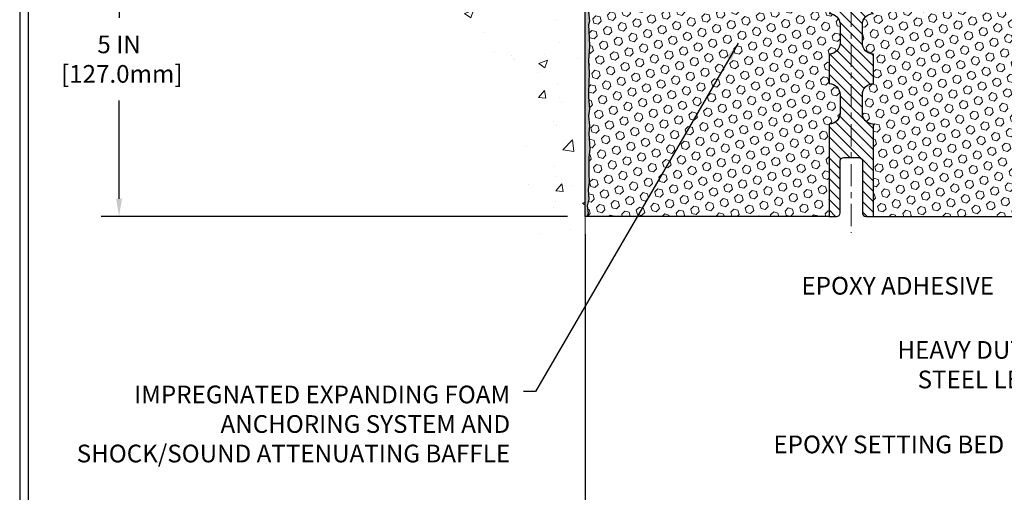
# Model space of a CAD drawing. Extents: x -7 to 3254, y -7 to 1977.
# Drawn here: x 1 to 17, y 10 to 18 of the extents above; entities that cross this region are included whole.
import ezdxf

# ---------------------------------------------------------------- set-up
doc = ezdxf.new("R2010")
doc.units = 0
doc.header["$LTSCALE"] = 5
doc.header["$MEASUREMENT"] = 0
doc.linetypes.add('CENTERX2', pattern=[4, 2.5, -0.5, 0.5, -0.5])
doc.layers.get('DEFPOINTS').update_dxf_attribs({"linetype": 'CONTINUOUS'})
for name, color, linetype, lineweight in [('CENTERLINE - L', 1, 'CENTERX2', 18), ('CONCRETE - H', 130, 'CONTINUOUS', 9), ('CONCRETE - L', 132, 'CONTINUOUS', 13), ('DIMS', 50, 'CONTINUOUS', 25), ('EPOXY ADHESIVE - H', 50, 'CONTINUOUS', 15), ('EPOXY ADHESIVE - L', 52, 'CONTINUOUS', 25), ('FOAM INSERT - H', 150, 'CONTINUOUS', 9), ('FOAM INSERT - L', 152, 'CONTINUOUS', 25), ('SPLINE - H', 253, 'CONTINUOUS', 5), ('SPLINE - L', 7, 'CONTINUOUS', 25), ('TBLOCK-T5', 111, 'CONTINUOUS', 30), ('TEXT - 4', 241, 'CONTINUOUS', 25)]:
    doc.layers.add(name, color=color, linetype=linetype, lineweight=lineweight)
doc.styles.add('ROMANS', font='romans', dxfattribs={"width": 0.9})
doc.dimstyles.get("Standard").update_dxf_attribs({"dimtxt": 0.18, "dimasz": 0.18, "dimexe": 0.18, "dimexo": 0.0625, "dimgap": 0.09, "dimtad": 0, "dimtih": 1, "dimtoh": 1, "dimdec": 4, "dimzin": 0, "dimdsep": 46, "dimtxsty": 'Standard', "dimcen": 0.09, "dimadec": 0, "dimazin": 0, "dimtfac": 1, "dimtdec": 4, "dimtofl": 0, "dimtmove": 0, "dimatfit": 3, "dimfxl": 1, "dimtolj": 1, "dimtzin": 0, "dimarcsym": 0})
doc.dimstyles.new('STANDARD$0', dxfattribs={"dimtxt": 0.18, "dimasz": 0.18, "dimexe": 0.18, "dimexo": 0.0625, "dimgap": 0.09, "dimtad": 0, "dimtih": 1, "dimtoh": 1, "dimdec": 4, "dimzin": 0, "dimdsep": 46, "dimtxsty": 'Standard', "dimcen": 0.09, "dimadec": 0, "dimazin": 0, "dimtfac": 1, "dimtdec": 4, "dimtofl": 0, "dimtmove": 0, "dimatfit": 3, "dimfxl": 1, "dimtolj": 1, "dimtzin": 0, "dimarcsym": 0})

# ---------------------------------------------------------------- blocks, each defined once
blk = doc.blocks.new('*D21')
at = {"layer": 'DEFPOINTS', "color": 0, "transparency": 16777216}
for p in [(10.13653015790405, 19.30869880739723), (2.250254372145917, 14.30869880739735), (10.13653015790359, 14.30869880739735)]:
    blk.add_point(p, dxfattribs=at)
at = {"layer": 'DIMS', "color": 0, "lineweight": -2, "transparency": 16777216}
for p, q in [((9.836530157904047, 19.30869880739723), (1.950254372145918, 19.30869880739724)), ((2.250254372145918, 19.00869880739724), (2.250254372145918, 17.67349799333453)), ((2.250254372145917, 14.60869880739735), (2.250254372145917, 16.27349799333453)), ((9.836530157903592, 14.30869880739735), (1.950254372145916, 14.30869880739735))]:
    blk.add_line(p, q, dxfattribs=at)
at = {"layer": 'DIMS', "color": 0, "transparency": 16777216}
for points in [[(2.200254372145918, 19.00869880739724), (2.300254372145918, 19.00869880739724), (2.250254372145918, 19.30869880739724)], [(2.200254372145917, 14.60869880739735), (2.300254372145917, 14.60869880739735), (2.250254372145917, 14.30869880739735)]]:
    blk.add_solid(points, dxfattribs=at)
at = {"layer": 'DIMS', "color": 0, "transparency": 16777216, "insert": (2.250254372145915, 16.97349799333453), "char_height": 0.3, "attachment_point": 5}
blk.add_mtext('\\A1;5 IN\\P [127.0mm]', dxfattribs=at)
blk = doc.blocks.new('*D34')
at = {"layer": 'DEFPOINTS', "color": 0, "transparency": 16777216}
for p in [(10.13653015790406, 14.30869880740235), (19.13653015790428, 9.204294504133458), (19.13653015790428, 8.496862752208571)]:
    blk.add_point(p, dxfattribs=at)
at = {"layer": 'DIMS', "color": 0, "lineweight": -2, "transparency": 16777216}
for p, q in [((10.13653015790406, 14.00869880740235), (10.13653015790406, 8.19686275220857)), ((19.13653015790428, 8.904294504133457), (19.13653015790428, 8.19686275220857)), ((10.43653015790406, 8.496862752208571), (13.0955174232689, 8.496862752208571)), ((18.83653015790427, 8.496862752208571), (16.1955174232689, 8.496862752208571))]:
    blk.add_line(p, q, dxfattribs=at)
at = {"layer": 'DIMS', "color": 0, "transparency": 16777216}
for points in [[(10.43653015790406, 8.546862752208572), (10.43653015790406, 8.44686275220857), (10.13653015790406, 8.496862752208571)], [(18.83653015790427, 8.546862752208572), (18.83653015790427, 8.44686275220857), (19.13653015790428, 8.496862752208571)]]:
    blk.add_solid(points, dxfattribs=at)
at = {"layer": 'DIMS', "color": 0, "transparency": 16777216, "insert": (14.6455174232689, 8.496862752208571), "char_height": 0.3, "attachment_point": 5}
blk.add_mtext('\\A1;9 IN\\P [228.6mm]', dxfattribs=at)

msp = doc.modelspace()

# ---------------------------------------------------------------- hatches: boundary and pattern name
at = {"layer": 'CONCRETE - H'}
h = msp.add_hatch(dxfattribs=at)
h.set_pattern_fill('AR-CONC', color=256, scale=0.21)
h.set_pattern_definition([(49.99999999999999, (0.5, 0), (1.506246383461582, -0.1317794834634497), [0.1575, -1.7325]), (355, (0.5, 0), (-0.2913778005873, 1.579603480770025), [0.126, -1.386]), (100.45144446, (0.6255205301, -0.0109816224), (1.214868578126935, 1.447823981034122), [0.1338544031999999, -1.472398435199999]), (46.18420000000002, (0.5, 0.4199999999999999), (2.241206794410302, -0.3475904896654607), [0.2362499999999999, -2.598749999999998]), (96.63563549, (0.6867671645, 0.3910340553), (1.96279008591588, 2.045649061626556), [0.2007817182, -2.208598895999999]), (351.1841639899999, (0.5, 0.4199999999999999), (1.962790084615023, 2.045649060566979), [0.189, -2.0790000021]), (21, (0.71, 0.3149999999999999), (1.25350480944877, -0.8454996703972115), [0.1575, -1.7325]), (326.0000000000001, (0.71, 0.3149999999999999), (0.5109621970353216, 1.522815094598391), [0.126, -1.386]), (71.45144474, (0.8144587334, 0.2445416946), (1.764466991132939, 0.677315420893343), [0.133854399, -1.4723984352]), (37.50000000000001, (0.5, 0), (0.0255356961663104, 0.6990770930457542), [0, -1.3692, 0, -1.407, 0, -1.39125]), (7.499999999999999, (0.5, 0), (0.552446028628512, 0.8282645949529565), [0, -0.8021999999999999, 0, -1.3377, 0, -0.53025]), (327.5, (0.03170000000000001, 0), (1.121027115962059, -0.04736523064219748), [0, -0.525, 0, -1.638, 0, -2.1735]), (317.5, (-0.1783, 0), (1.224690955619011, 0.2102204628978672), [0, -0.6825, 0, -1.0878, 0, -1.5435])])
edge = h.paths.add_edge_path()
edge.add_spline(control_points=[(10.13653015790405, 22.72670886066177), (9.242234059467222, 22.90491081247771), (6.930606666806824, 23.36553734765297), (6.475625508513048, 18.38677246250333), (9.665736040569385, 16.84473161709499), (8.4657855472486, 13.65337140269568), (9.678283363711529, 13.81158750058475), (10.13653015790405, 13.8713830883888)], knot_values=[0, 0, 0, 0, 2.379467698569897, 6.150583371186347, 9.842178415861383, 11.69548124464262, 12.82145927434586, 12.82145927434586, 12.82145927434586, 12.82145927434586], degree=3, periodic=0)
edge.add_line((10.13653015790405, 13.871383088388), (10.13653015790405, 20.90244880739735))
edge.add_line((10.13653015790405, 20.90244880739735), (8.236530157904639, 20.90244880739735))
edge.add_line((8.236530157904639, 20.90244880739735), (8.236530157904639, 20.9211988073973))
edge.add_line((8.236530157904639, 20.9211988073973), (8.124030157904912, 20.90585789830649))
edge.add_line((8.124030157904912, 20.90585789830649), (8.124030157904912, 20.89180833827956))
edge.add_line((8.124030157904912, 20.89180833827956), (8.07403015790473, 20.89180833827956))
edge.add_line((8.07403015790473, 20.89180833827956), (8.07403015790473, 20.90244880739735))
edge.add_line((8.07403015790473, 20.90244880739735), (8.061530157904912, 20.90244880739735))
edge.add_line((8.061530157904912, 20.90244880739735), (8.061530157904912, 21.1399488073973))
edge.add_line((8.061530157904912, 21.1399488073973), (8.07403015790473, 21.1399488073973))
edge.add_line((8.07403015790473, 21.1399488073973), (8.07403015790473, 21.15058927651509))
edge.add_line((8.07403015790473, 21.15058927651509), (8.124030157904912, 21.15058927651509))
edge.add_line((8.124030157904912, 21.15058927651509), (8.124030157904912, 21.13653971648816))
edge.add_line((8.124030157904912, 21.13653971648816), (8.236530157904639, 21.12119880739735))
edge.add_line((8.236530157904639, 21.12119880739735), (8.236530157904639, 21.1399488073973))
edge.add_line((8.236530157904639, 21.1399488073973), (10.13653015790405, 21.1399488073973))
edge.add_line((10.13653015790405, 21.1399488073973), (10.13653015790405, 22.72670886066177))
h.paths.add_polyline_path([(5.734677524403602, 17.90862396510308), (7.634677524403602, 17.90862396510308), (7.634677524403602, 18.85862396510308), (5.734677524403602, 18.85862396510308)], flags=9)
at = {"layer": 'EPOXY ADHESIVE - H'}
h = msp.add_hatch(dxfattribs=at)
h.set_pattern_fill('AR-SAND', color=256, scale=0.03937007874015701, style=0)
h.set_pattern_definition([(37.50000000000001, (-366.3241506046519, 22.81675475280846), (-0.002480053468882181, 0.07585920350445416), [0, -0.05984251968503865, 0, -0.06692913385826692, 0, -0.06397637795275514]), (7.499999999999999, (-366.3241506046519, 22.81675475280846), (0.06967624823888606, 0.1111081128043191), [0, -0.03228346456692874, 0, -0.05393700787401511, 0, -0.02066929133858243]), (327.5, (-366.3725758015023, 22.81675475280846), (0.1226040103051755, 0.0002227973833450563), [0, -0.0196850393700785, 0, -0.07086614173228262, 0, -0.09251968503936897]), (317.5, (-366.3725758015023, 22.81675475280846), (0.118351441124892, 0.03455415609977317), [0, -0.009842519685039252, 0, -0.04645669291338526, 0, -0.05314960629921196])])
edge = h.paths.add_edge_path()
edge.add_line((10.18376836393745, 18.5140078456885), (10.18245052684787, 18.20033448267517))
edge.add_line((10.18245052684787, 18.20033448267517), (10.16547342626527, 18.08695134435888))
edge.add_line((10.16547342626527, 18.08695134435888), (10.18217699676333, 17.98800823894075))
edge.add_line((10.18217699676333, 17.98800823894075), (10.18858854194568, 17.77662837274679))
edge.add_line((10.18858854194568, 17.77662837274679), (10.20781953042487, 17.61649285099324))
edge.add_line((10.20781953042487, 17.61649285099324), (10.18858854194568, 17.55243908660017))
edge.add_line((10.18858854194568, 17.55243908660017), (10.20140798524253, 17.33465451043034))
edge.add_line((10.20140798524253, 17.33465451043034), (10.20781953042487, 17.19186206025219))
edge.add_line((10.20781953042487, 17.19186206025219), (10.18858854194568, 16.94845642263348))
edge.add_line((10.18858854194568, 16.94845642263348), (10.20140798524253, 16.74348126641584))
edge.add_line((10.20140798524253, 16.74348126641584), (10.18858854194568, 16.4039938714362))
edge.add_line((10.18858854194568, 16.4039938714362), (10.18858854194568, 16.32900174544406))
edge.add_line((10.18858854194568, 16.32900174544406), (10.20781953042487, 16.13043352074632))
edge.add_line((10.20781953042487, 16.13043352074632), (10.18858854194568, 16.01513763345687))
edge.add_line((10.18858854194568, 16.01513763345687), (10.20781953042487, 15.8421904702071))
edge.add_line((10.20781953042487, 15.8421904702071), (10.19500008712802, 15.71408294142142))
edge.add_line((10.19500008712802, 15.71408294142142), (10.21422742853937, 15.45145873078749))
edge.add_line((10.21422742853937, 15.45145873078749), (10.19530738788453, 15.3086988074011))
edge.add_line((10.19530738788453, 15.3086988074011), (10.19880375501643, 15.17221762988001))
edge.add_line((10.19880375501631, 15.17221762988001), (10.19574743832194, 15.04084497396522))
edge.add_line((10.19574743832194, 15.04084497396522), (10.20186007171057, 14.88503094322957))
edge.add_line((10.20186007171068, 14.88503094322957), (10.18352206882523, 14.76587905079734))
edge.add_line((10.18352206882523, 14.76587905079745), (10.19880375501631, 14.60089946646789))
edge.add_line((10.19880375501631, 14.60089946646789), (10.16824048535372, 14.49091312762968))
edge.add_line((10.16824048535372, 14.49091312762968), (10.18352206882523, 14.36565081542014))
edge.add_line((10.18352206882523, 14.36565081542014), (10.17085757336665, 14.30869880740235))
edge.add_line((10.17085757336665, 14.30869880740235), (10.13653015790359, 14.30869880740235))
edge.add_line((10.13653015790359, 14.30869880740235), (10.13653015790314, 18.43369880740212))
edge.add_arc((9.939761281887826, 18.60348671505514), 0.25989598718241, 319.2097510610757, 339.8617083185462)
at = {"layer": 'FOAM INSERT - H'}
h = msp.add_hatch(dxfattribs=at)
h.set_pattern_fill('HEX', color=256, scale=0.590551181102362, angle=45, style=0)
h.set_pattern_definition([(45, (-42.38507533437894, 6.413051826199023), (-0.09040931629367041, 0.09040931629367042), [0.07381889763779526, -0.1476377952755905]), (165, (-42.38507533437894, 6.413051826199023), (-0.03309210650226577, -0.1235014227959361), [0.07381889763779526, -0.1476377952755905]), (105, (-42.33287749127954, 6.465249669298424), (-0.1235014227959362, -0.03309210650226572), [0.07381889763779526, -0.1476377952755905])])
h.paths.add_polyline_path([(14.26153015790405, 16.55869880740235), (14.26153015790405, 17.05869880740235, 0.4142135623730951), (14.44903015790405, 17.24619880740235), (14.44903015790405, 17.55869880740235, 0.4142135623730951), (14.26153015790405, 17.74619880740235), (14.26153015790405, 18.43369880740218, -0.1620058556709583), (14.19903015790405, 18.58544304351105), (14.19903015790382, 18.80737379103451, -0.341998713155139), (14.16387390789802, 18.76198726744454, -0.467808575371728), (14.0469375921152, 18.8459021847176), (14.04315820787642, 18.89742759396543, 0.3242725334225267), (13.96751510160013, 18.98716750675111, 0.1524110818444754), (13.44840266326602, 18.95639390356421, 0.234440258952884), (13.32741196968058, 18.8261352202176, -0.7467470635281287), (13.1476324731112, 18.82613522021759, 0.234440258952884), (13.02664177952576, 18.95639390356422, 0.1828509964174365), (12.40891853628236, 18.95639390356441, 0.2344402589531864), (12.2879278426968, 18.82613522021765, -0.7467470635284842), (12.10814834612731, 18.82613522021764, 0.2344402589530688), (11.98715765254187, 18.95639390356435, 0.1828509964174896), (11.36943440929824, 18.95639390356422, 0.2344402589525829), (11.24844371571291, 18.82613522021782, -0.746747063527143), (11.06866421914285, 18.82613522021782, 0.234440258952607), (10.94767352555752, 18.95639390356425, 0.1517222160393495), (10.43084326477569, 18.98773067831461, 0.3250167912425975), (10.35493868368766, 18.89792624154664), (10.35112272369346, 18.84590218472626, -0.467808575401876), (10.23418640791542, 18.76198726746506, -0.3419987132395613), (10.19903015790405, 18.80737379104784), (10.19903015790405, 18.58544304351105, -0.07061630252949898), (10.18376836393745, 18.51400784568865), (10.18245052684787, 18.2003344826756), (10.16547342626527, 18.08695134435904), (10.18217699676333, 17.98800823894125), (10.18858854194556, 17.77662837274713), (10.20781953042487, 17.61649285099332), (10.18858854194568, 17.55243908660039), (10.20140798524241, 17.33465451042991), (10.20781953042487, 17.19186206025243), (10.18858854194568, 16.94845642263345), (10.20140798524264, 16.74348126641609), (10.18858854194568, 16.40399387143773), (10.18858854194568, 16.32900174544417), (10.20781953042487, 16.13043352074633), (10.18858854194568, 16.0151376334568), (10.20781953042487, 15.8421904702072), (10.19500008712802, 15.71408294142115), (10.21422742853937, 15.45145873078754), (10.19530738788441, 15.30869880740109), (10.19880375501631, 15.1722176298797), (10.19574743832194, 15.04084497396433), (10.20186007171068, 14.88503094322939), (10.18352206882523, 14.76587905079777), (10.19880375501631, 14.60089946646794), (10.16824048535372, 14.49091312762972), (10.18352206882523, 14.36565081542027), (10.17085757336653, 14.30869880740235), (14.26153015790405, 14.30869880740235), (14.26153015790405, 15.87119880740235, 0.4142135623730951), (14.44903015790405, 16.05869880740235), (14.44903015790405, 16.37119880740235, 0.4142135623730951)])
h = msp.add_hatch(dxfattribs=at)
h.set_pattern_fill('HEX', color=256, scale=0.590551181102362, angle=45, style=0)
h.set_pattern_definition([(45, (-300.8223335022028, 302.5054960121456), (-0.09040931629367041, 0.09040931629367042), [0.07381889763779526, -0.1476377952755905]), (165, (-300.8223335022028, 302.5054960121456), (-0.03309210650226577, -0.1235014227959361), [0.07381889763779526, -0.1476377952755905]), (105, (-300.7701356591033, 302.557693855245), (-0.1235014227959362, -0.03309210650226572), [0.07381889763779526, -0.1476377952755905])])
h.paths.add_polyline_path([(19.07165233056375, 16.74348126641578), (19.0844717738606, 16.94845642263343), (19.06524078538141, 17.19186206025213), (19.07165233056375, 17.33465451043028), (19.0844717738606, 17.55243908660012), (19.06524078538141, 17.61649285099318), (19.0844717738606, 17.77662837274673), (19.09088331904294, 17.98800823894069), (19.10758688954101, 18.08695134435882), (19.0906097889584, 18.20033448267512), (19.08929195186883, 18.51400784569088, -0.07061630252713244), (19.07403015790314, 18.58544304351099), (19.07403015790382, 18.80737379104787, -0.3419987130707013), (19.03887390791996, 18.76198726747211, -0.4678085754939716), (18.92193759211463, 18.84590218472644), (18.91812163212049, 18.89792624154651, 0.3250167912359604), (18.84221705103491, 18.98773067831397, 0.1517222160400863), (18.32538679025063, 18.95639390356425, 0.2344402589526413), (18.20439609666525, 18.82613522021782, -0.7467470635272278), (18.02461660009519, 18.82613522021782, 0.2344402589526094), (17.90362590650986, 18.95639390356425, 0.1828509964174674), (17.28590266326628, 18.95639390356436, 0.2344402589531329), (17.16491196968079, 18.82613522021765, -0.7467470635284529), (16.98513247311129, 18.82613522021765, 0.2344402589531577), (16.86414177952574, 18.95639390356442, 0.182850996417448), (16.24641853628233, 18.95639390356425, 0.2344402589528809), (16.12542784269689, 18.82613522021759, -0.7467470635280478), (15.94564834612751, 18.82613522021759, 0.2344402589528974), (15.82465765254207, 18.95639390356425, 0.1524110818451955), (15.30554521420558, 18.98716750675052, 0.3242725334214699), (15.22990210793151, 18.89742759396339), (15.2261227236929, 18.84590218471752, -0.4678085753422864), (15.10918640791877, 18.76198726744232, -0.3419987132087572), (15.07403015790428, 18.80737379103451), (15.07403015790405, 18.58544304351105, -0.162005855670966), (15.01153015790405, 18.43369880740218), (15.01153015790405, 17.74619880740235, 0.4142135623730951), (14.82403015790405, 17.55869880740235), (14.82403015790405, 17.24619880740235, 0.4142135623730951), (15.01153015790405, 17.05869880740235), (15.01153015790405, 16.55869880740235, 0.4142135623730951), (14.82403015790405, 16.37119880740235), (14.82403015790405, 16.05869880740235, 0.4142135623730951), (15.01153015790405, 15.87119880740235), (15.01153015790405, 14.30869880740235), (19.33762567059583, 14.30869880740224), (19.33498751370647, 14.38997121737751), (19.32468810346452, 14.49091312762963), (19.34077460949064, 14.60089946646784), (19.33628833290985, 14.68569267861724), (19.33038353840018, 14.77723859428104), (19.32622625543516, 14.8657585799148), (19.32857193719045, 15.01196303257362), (19.32857193719045, 15.21299565285304), (19.34638886418432, 15.4150904112353), (19.32047954876705, 15.60007581165431), (19.31196844119566, 15.78081124519534), (19.30771288740996, 15.96834103367931), (19.28217956469669, 16.23796228764562), (19.0844717738606, 16.329001745444), (19.0844717738606, 16.40399387143614)])
at = {"layer": 'SPLINE - H'}
h = msp.add_hatch(dxfattribs=at)
h.set_pattern_fill('ANSI31', color=256, angle=90, style=0)
h.set_pattern_definition([(135, (-61.54358941843546, -7.002785691963254), (-0.08838834764831845, -0.08838834764831843), [])])
h.paths.add_polyline_path([(15.01153015790405, 19.09516214291924, -0.3866515939376127), (15.13653015790405, 19.24669880740234, 0.4142135623731033), (15.07453015790415, 19.30869880740235), (14.9180301579041, 19.30869880740235), (14.7930301579041, 19.18369880740235), (14.7930301579041, 18.59019880740234, -0.414213562373095), (14.63653015790405, 18.43369880740235), (14.63653015790405, 18.30869880740235, -0.4142135623730951), (14.76153015790405, 18.18369880740235, -0.4142135623730951), (14.63653015790405, 18.05869880740235), (14.63653015790405, 15.30869880740235), (14.76203015790404, 15.30869880740235, -0.4142135623731454), (14.82403015790405, 15.24669880740237), (14.82403015790405, 14.37069880740236, 0.41421356237316), (14.88603015790406, 14.30869880740235), (15.01153015790405, 14.30869880740235), (15.01153015790405, 15.87119880740235, -0.4142135623730951), (14.82403015790405, 16.05869880740235), (14.82403015790405, 16.37119880740235, -0.4142135623730951), (15.01153015790405, 16.55869880740235), (15.01153015790405, 17.05869880740235, -0.4142135623730951), (14.82403015790405, 17.24619880740235), (14.82403015790405, 17.55869880740235, -0.4142135623730951), (15.01153015790405, 17.74619880740235)])
h.paths.add_polyline_path([(14.63653015790405, 18.05869880740235, -0.4142135623730951), (14.51153015790405, 18.18369880740235, -0.4142135623730951), (14.63653015790405, 18.30869880740235), (14.63653015790405, 18.43369880740235, -0.4142135623731283), (14.480030157904, 18.59019880740234), (14.480030157904, 19.18369880740235), (14.355030157904, 19.30869880740235), (14.19853015790406, 19.30869880740235, 0.4142135623730362), (14.13653015790405, 19.24669880740234, -0.3866515939375595), (14.26153015790405, 19.09516214291924), (14.26153015790405, 17.74619880740235, -0.4142135623730951), (14.44903015790405, 17.55869880740235), (14.44903015790405, 17.24619880740235, -0.4142135623730896), (14.26153015790405, 17.05869880740235), (14.26153015790405, 16.55869880740235, -0.4142135623730951), (14.44903015790405, 16.37119880740235), (14.44903015790405, 16.05869880740235, -0.4142135623730951), (14.26153015790405, 15.87119880740235), (14.26153015790405, 14.30869880740235), (14.38703015790404, 14.30869880740235, 0.4142135623731454), (14.44903015790405, 14.37069880740236), (14.44903015790405, 15.24669880740234, -0.4142135623731119), (14.51103015790406, 15.30869880740235), (14.63653015790405, 15.30869880740235)])

# ---------------------------------------------------------------- linework, layer by layer
at = {"layer": 'CENTERLINE - L', "ltscale": 0.03}
msp.add_line((14.63653015790405, 19.91955905242121), (14.63653015790405, 14.0311694510304), dxfattribs=at)
at = {"layer": 'CONCRETE - L'}
msp.add_line((10.13653015790405, 13.871383088388), (10.13653015790405, 22.72670886066177), dxfattribs=at)
at = {"layer": 'EPOXY ADHESIVE - L'}
msp.add_lwpolyline([(10.18858854194568, 17.77662837274679), (10.20781953042487, 17.61649285099324), (10.18858854194568, 17.55243908660017), (10.20140798524253, 17.33465451043034), (10.20781953042487, 17.19186206025219), (10.18858854194568, 16.94845642263348), (10.20140798524253, 16.74348126641584), (10.18858854194568, 16.4039938714362), (10.18858854194568, 16.32900174544406), (10.20781953042487, 16.13043352074632), (10.18858854194568, 16.01513763345687), (10.20781953042487, 15.8421904702071), (10.19500008712802, 15.71408294142142), (10.21422742853937, 15.45145873078749), (10.19530738788453, 15.3086988074011), (10.19880375501631, 15.17221762988001), (10.19574743832194, 15.04084497396522), (10.20186007171068, 14.88503094322957), (10.18352206882523, 14.76587905079745), (10.19880375501631, 14.60089946646789), (10.16824048535372, 14.49091312762968), (10.18352206882523, 14.36565081542014), (10.17085757336665, 14.30869880740235), (10.13653015790359, 14.30869880740235), (10.13653015790314, 18.43369880740212, 0.09035585911871209)], format="xyb", dxfattribs=at)
at = {"layer": 'FOAM INSERT - L'}
for p, q in [((14.26153015790405, 14.30869880740235), (10.13653015790359, 14.30869880740235)), ((15.01153015790405, 14.30869880740235), (19.37453015790319, 14.30869880740224))]:
    msp.add_line(p, q, dxfattribs=at)
at = {"layer": 'SPLINE - L'}
msp.add_lwpolyline([(14.26153015790405, 17.74619880740235, -0.414213562373095), (14.44903015790405, 17.55869880740235), (14.44903015790405, 17.24619880740235, -0.414213562373095), (14.26153015790405, 17.05869880740235), (14.26153015790405, 16.55869880740235, -0.414213562373095), (14.44903015790405, 16.37119880740235), (14.44903015790405, 16.05869880740235, -0.414213562373095), (14.26153015790405, 15.87119880740235), (14.26153015790405, 14.30869880740235), (14.38703015790404, 14.30869880740235, 0.414213562373095), (14.44903015790405, 14.37069880740236), (14.44903015790405, 15.24669880740234, -0.414213562373095), (14.51103015790406, 15.30869880740235), (14.76203015790404, 15.30869880740235, -0.414213562373095), (14.82403015790405, 15.24669880740234), (14.82403015790405, 14.37069880740236, 0.4142135623730929), (14.88603015790406, 14.30869880740235), (15.01153015790405, 14.30869880740235), (15.01153015790405, 15.87119880740235, -0.414213562373095), (14.82403015790405, 16.05869880740235), (14.82403015790405, 16.37119880740235, -0.414213562373095), (15.01153015790405, 16.55869880740235), (15.01153015790405, 17.05869880740235, -0.414213562373095), (14.82403015790405, 17.24619880740235), (14.82403015790405, 17.55869880740235, -0.414213562373095), (15.01153015790405, 17.74619880740235)], format="xyb", dxfattribs=at)
at = {"layer": 'TBLOCK-T5'}
for points in [[(39.63937499999986, 29.76749999999964), (0.5695312500007503, 29.76749999999964), (0.5695312500007503, 0.3796874999995907), (39.63937499999986, 0.3796874999995907)], [(39.4975859312774, 5.700993731902145), (39.4975859312774, 29.62571093127843), (0.7113203187204817, 29.62571093127843), (0.7113203187204817, 5.700993731902145)]]:
    msp.add_lwpolyline(points, close=True, dxfattribs=at)

# ---------------------------------------------------------------- texts
at = {"layer": 'TEXT - 4', "char_height": 0.3, "style": 'ROMANS'}
for s, insert, attachment_point in [('EPOXY ADHESIVE', (13.79373477492996, 13.2846881759671), 1), ('IMPREGNATED EXPANDING FOAM \\PANCHORING SYSTEM AND\\PSHOCK/SOUND ATTENUATING BAFFLE', (8.865587199975892, 11.44252003773674), 3)]:
    msp.add_mtext(s, dxfattribs=dict(at, insert=insert, attachment_point=attachment_point))
for s, width, insert, attachment_point in [('HEAVY DUTY\\PSTEEL LEG', 2.557678381612902, (17.78932254245692, 12.19710293762135), 3), ('EPOXY SETTING BED', 5.110377182033858, (13.31958143809427, 10.59656807711393), 1)]:
    msp.add_mtext_dynamic_manual_height_columns(s, width=width, gutter_width=90, heights=[0], dxfattribs=dict(at, insert=insert, attachment_point=attachment_point))

# ---------------------------------------------------------------- dimensions: what is measured, and where the dimension line sits
at = {"layer": 'DIMS'}
dim = msp.add_linear_dim(base=(2.250254372145917, 14.30869880739735), p1=(10.13653015790405, 19.30869880739723), p2=(10.13653015790359, 14.30869880739735), angle=90, text='<>\\P[]', dimstyle='Standard', override={"dimtxt": 0.3, "dimasz": 0.3, "dimexe": 0.3, "dimexo": 0.3, "dimgap": 0.3, "dimlunit": 5, "dimpost": ' IN', "dimfrac": 2}, dxfattribs=at)
dim.commit()
dim.dimension.update_dxf_attribs({"geometry": '*D21', "text_midpoint": (2.250254372145915, 16.97349799333453), "dimtype": 160})
dim = msp.add_linear_dim(base=(19.13653015790428, 8.496862752208571), p1=(10.13653015790406, 14.30869880740235), p2=(19.13653015790428, 9.204294504133458), text='<>\\P[]', dimstyle='STANDARD$0', override={"dimtxt": 0.3, "dimasz": 0.3, "dimexe": 0.3, "dimexo": 0.3, "dimgap": 0.3, "dimlunit": 5, "dimpost": ' IN', "dimfrac": 2}, dxfattribs=at)
dim.commit()
dim.dimension.update_dxf_attribs({"geometry": '*D34', "text_midpoint": (14.6455174232689, 8.496862752208571), "dimtype": 160})

# ---------------------------------------------------------------- leaders
at = {"layer": 'TEXT - 4'}
msp.add_leader([(12.7216582316176, 17.24263689071084), (9.296396885708475, 11.34147701355884), (9.08938392022543, 11.34147701355884)], dimstyle='Standard', override={"dimasz": 0.3}, dxfattribs=at)

doc.saveas('drawing.dxf')
